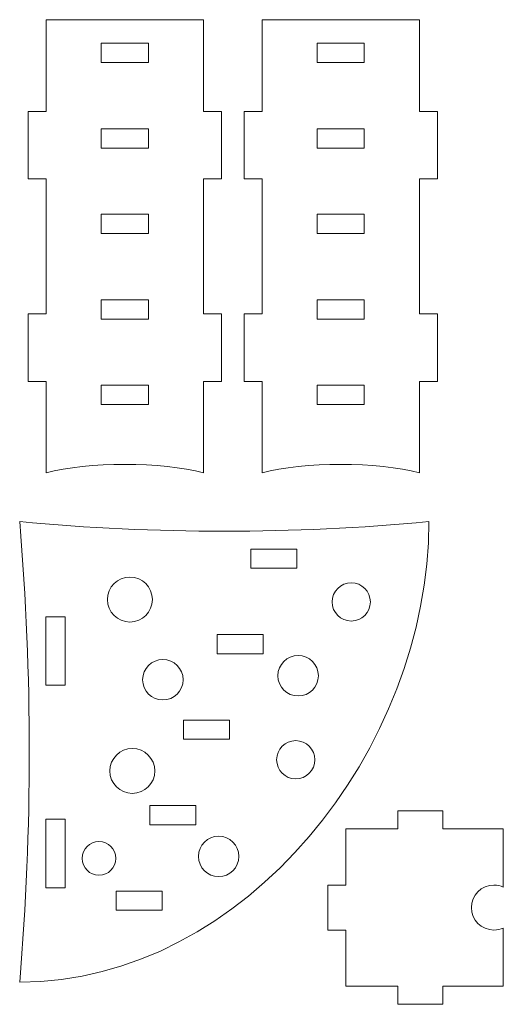
# Model space of a CAD drawing. Units: millimetres. Extents: x -600 to 605, y -1200 to 1187.
# Drawn here: x 386 to 601, y -535 to -97 of the extents above; entities that cross this region are included whole.
import ezdxf

# ---------------------------------------------------------------- set-up
doc = ezdxf.new("R2010")
doc.units = ezdxf.units.MM
doc.header["$MEASUREMENT"] = 0
doc.layers.add('Layer 1', color=7, linetype='Continuous')

msp = doc.modelspace()

# ---------------------------------------------------------------- linework, layer by layer
at = {"layer": 'Layer 1', "color": 250, "lineweight": 9}
for points, knots in [([(389.624, -258.1659), (389.624, -258.1659), (389.624, -228.1659), (389.624, -228.1659), (389.624, -228.1659), (389.624, -228.1659), (397.624, -228.1659), (397.624, -228.1659), (397.624, -228.1659), (397.624, -228.1659), (397.624, -168.1644), (397.624, -168.1644), (397.624, -168.1644), (397.624, -168.1644), (389.624, -168.1644), (389.624, -168.1644), (389.624, -168.1644), (389.624, -168.1644), (389.624, -138.1644), (389.624, -138.1644), (389.624, -138.1644), (389.624, -138.1644), (397.624, -138.1644), (397.624, -138.1644), (397.624, -138.1644), (397.624, -138.1644), (397.624, -97.3644), (397.624, -97.3644), (397.624, -97.3644), (397.624, -97.3644), (467.624, -97.3644), (467.624, -97.3644), (467.624, -97.3644), (467.624, -97.3644), (467.624, -138.1673), (467.624, -138.1673), (467.624, -138.1673), (467.624, -138.1673), (475.624, -138.1673), (475.624, -138.1673), (475.624, -138.1673), (475.624, -138.1673), (475.624, -168.1673), (475.624, -168.1673), (475.624, -168.1673), (475.624, -168.1673), (467.624, -168.1673), (467.624, -168.1673), (467.624, -168.1673), (467.624, -168.1673), (467.624, -228.1671), (467.624, -228.1671), (467.624, -228.1671), (467.624, -228.1671), (475.624, -228.1671), (475.624, -228.1671), (475.624, -228.1671), (475.624, -228.1671), (475.624, -258.1644), (475.624, -258.1644), (475.624, -258.1644), (475.624, -258.1644), (467.624, -258.1644), (467.624, -258.1644), (467.624, -258.1644), (467.624, -258.1644), (467.624, -298.8659), (467.624, -298.8659), (467.624, -298.8659), (449.2907, -293.8659), (415.9573, -293.8659), (397.624, -298.8659), (397.624, -298.8659), (397.624, -298.8659), (397.624, -258.1659), (397.624, -258.1659), (397.624, -258.1659), (397.624, -258.1659), (389.624, -258.1659), (389.624, -258.1659)], [0, 0, 0, 0, 0.04761905, 0.04761905, 0.04761905, 0.04761905, 0.0952381, 0.0952381, 0.0952381, 0.0952381, 0.14285714, 0.14285714, 0.14285714, 0.14285714, 0.19047619, 0.19047619, 0.19047619, 0.19047619, 0.23809524, 0.23809524, 0.23809524, 0.23809524, 0.28571429, 0.28571429, 0.28571429, 0.28571429, 0.33333333, 0.33333333, 0.33333333, 0.33333333, 0.38095238, 0.38095238, 0.38095238, 0.38095238, 0.42857143, 0.42857143, 0.42857143, 0.42857143, 0.47619048, 0.47619048, 0.47619048, 0.47619048, 0.52380952, 0.52380952, 0.52380952, 0.52380952, 0.57142857, 0.57142857, 0.57142857, 0.57142857, 0.61904762, 0.61904762, 0.61904762, 0.61904762, 0.66666667, 0.66666667, 0.66666667, 0.66666667, 0.71428571, 0.71428571, 0.71428571, 0.71428571, 0.76190476, 0.76190476, 0.76190476, 0.76190476, 0.80952381, 0.80952381, 0.80952381, 0.80952381, 0.85714286, 0.85714286, 0.85714286, 0.85714286, 0.9047619, 0.9047619, 0.9047619, 0.9047619, 1, 1, 1, 1]), ([(485.624, -258.1688), (485.624, -258.1688), (485.624, -228.1688), (485.624, -228.1688), (485.624, -228.1688), (485.624, -228.1688), (493.624, -228.1688), (493.624, -228.1688), (493.624, -228.1688), (493.624, -228.1688), (493.624, -168.1673), (493.624, -168.1673), (493.624, -168.1673), (493.624, -168.1673), (485.624, -168.1673), (485.624, -168.1673), (485.624, -168.1673), (485.624, -168.1673), (485.624, -138.1673), (485.624, -138.1673), (485.624, -138.1673), (485.624, -138.1673), (493.624, -138.1673), (493.624, -138.1673), (493.624, -138.1673), (493.624, -138.1673), (493.624, -97.3673), (493.624, -97.3673), (493.624, -97.3673), (493.624, -97.3673), (563.624, -97.3673), (563.624, -97.3673), (563.624, -97.3673), (563.624, -97.3673), (563.624, -138.1702), (563.624, -138.1702), (563.624, -138.1702), (563.624, -138.1702), (571.624, -138.1702), (571.624, -138.1702), (571.624, -138.1702), (571.624, -138.1702), (571.624, -168.1702), (571.624, -168.1702), (571.624, -168.1702), (571.624, -168.1702), (563.624, -168.1702), (563.624, -168.1702), (563.624, -168.1702), (563.624, -168.1702), (563.624, -228.17), (563.624, -228.17), (563.624, -228.17), (563.624, -228.17), (571.624, -228.17), (571.624, -228.17), (571.624, -228.17), (571.624, -228.17), (571.624, -258.1673), (571.624, -258.1673), (571.624, -258.1673), (571.624, -258.1673), (563.624, -258.1673), (563.624, -258.1673), (563.624, -258.1673), (563.624, -258.1673), (563.624, -298.8688), (563.624, -298.8688), (563.624, -298.8688), (545.2907, -293.8688), (511.9573, -293.8688), (493.624, -298.8688), (493.624, -298.8688), (493.624, -298.8688), (493.624, -258.1688), (493.624, -258.1688), (493.624, -258.1688), (493.624, -258.1688), (485.624, -258.1688), (485.624, -258.1688)], [0, 0, 0, 0, 0.04761905, 0.04761905, 0.04761905, 0.04761905, 0.0952381, 0.0952381, 0.0952381, 0.0952381, 0.14285714, 0.14285714, 0.14285714, 0.14285714, 0.19047619, 0.19047619, 0.19047619, 0.19047619, 0.23809524, 0.23809524, 0.23809524, 0.23809524, 0.28571429, 0.28571429, 0.28571429, 0.28571429, 0.33333333, 0.33333333, 0.33333333, 0.33333333, 0.38095238, 0.38095238, 0.38095238, 0.38095238, 0.42857143, 0.42857143, 0.42857143, 0.42857143, 0.47619048, 0.47619048, 0.47619048, 0.47619048, 0.52380952, 0.52380952, 0.52380952, 0.52380952, 0.57142857, 0.57142857, 0.57142857, 0.57142857, 0.61904762, 0.61904762, 0.61904762, 0.61904762, 0.66666667, 0.66666667, 0.66666667, 0.66666667, 0.71428571, 0.71428571, 0.71428571, 0.71428571, 0.76190476, 0.76190476, 0.76190476, 0.76190476, 0.80952381, 0.80952381, 0.80952381, 0.80952381, 0.85714286, 0.85714286, 0.85714286, 0.85714286, 0.9047619, 0.9047619, 0.9047619, 0.9047619, 1, 1, 1, 1]), ([(443.124, -107.8644), (443.124, -107.8644), (422.124, -107.8644), (422.124, -107.8644), (422.124, -107.8644), (422.124, -107.8644), (422.124, -116.4644), (422.124, -116.4644), (422.124, -116.4644), (422.124, -116.4644), (443.124, -116.4644), (443.124, -116.4644), (443.124, -116.4644), (443.124, -116.4644), (443.124, -107.8644), (443.124, -107.8644)], [0, 0, 0, 0, 0.2, 0.2, 0.2, 0.2, 0.4, 0.4, 0.4, 0.4, 0.6, 0.6, 0.6, 0.6, 1, 1, 1, 1]), ([(539.124, -107.8673), (539.124, -107.8673), (518.124, -107.8673), (518.124, -107.8673), (518.124, -107.8673), (518.124, -107.8673), (518.124, -116.4673), (518.124, -116.4673), (518.124, -116.4673), (518.124, -116.4673), (539.124, -116.4673), (539.124, -116.4673), (539.124, -116.4673), (539.124, -116.4673), (539.124, -107.8673), (539.124, -107.8673)], [0, 0, 0, 0, 0.2, 0.2, 0.2, 0.2, 0.4, 0.4, 0.4, 0.4, 0.6, 0.6, 0.6, 0.6, 1, 1, 1, 1]), ([(443.124, -145.8644), (443.124, -145.8644), (422.124, -145.8644), (422.124, -145.8644), (422.124, -145.8644), (422.124, -145.8644), (422.124, -154.4644), (422.124, -154.4644), (422.124, -154.4644), (422.124, -154.4644), (443.124, -154.4644), (443.124, -154.4644), (443.124, -154.4644), (443.124, -154.4644), (443.124, -145.8644), (443.124, -145.8644)], [0, 0, 0, 0, 0.2, 0.2, 0.2, 0.2, 0.4, 0.4, 0.4, 0.4, 0.6, 0.6, 0.6, 0.6, 1, 1, 1, 1]), ([(539.124, -145.8673), (539.124, -145.8673), (518.124, -145.8673), (518.124, -145.8673), (518.124, -145.8673), (518.124, -145.8673), (518.124, -154.4673), (518.124, -154.4673), (518.124, -154.4673), (518.124, -154.4673), (539.124, -154.4673), (539.124, -154.4673), (539.124, -154.4673), (539.124, -154.4673), (539.124, -145.8673), (539.124, -145.8673)], [0, 0, 0, 0, 0.2, 0.2, 0.2, 0.2, 0.4, 0.4, 0.4, 0.4, 0.6, 0.6, 0.6, 0.6, 1, 1, 1, 1]), ([(443.124, -183.8644), (443.124, -183.8644), (422.124, -183.8644), (422.124, -183.8644), (422.124, -183.8644), (422.124, -183.8644), (422.124, -192.4644), (422.124, -192.4644), (422.124, -192.4644), (422.124, -192.4644), (443.124, -192.4644), (443.124, -192.4644), (443.124, -192.4644), (443.124, -192.4644), (443.124, -183.8644), (443.124, -183.8644)], [0, 0, 0, 0, 0.2, 0.2, 0.2, 0.2, 0.4, 0.4, 0.4, 0.4, 0.6, 0.6, 0.6, 0.6, 1, 1, 1, 1]), ([(539.124, -183.8673), (539.124, -183.8673), (518.124, -183.8673), (518.124, -183.8673), (518.124, -183.8673), (518.124, -183.8673), (518.124, -192.4673), (518.124, -192.4673), (518.124, -192.4673), (518.124, -192.4673), (539.124, -192.4673), (539.124, -192.4673), (539.124, -192.4673), (539.124, -192.4673), (539.124, -183.8673), (539.124, -183.8673)], [0, 0, 0, 0, 0.2, 0.2, 0.2, 0.2, 0.4, 0.4, 0.4, 0.4, 0.6, 0.6, 0.6, 0.6, 1, 1, 1, 1]), ([(443.124, -221.8644), (443.124, -221.8644), (422.124, -221.8644), (422.124, -221.8644), (422.124, -221.8644), (422.124, -221.8644), (422.124, -230.4644), (422.124, -230.4644), (422.124, -230.4644), (422.124, -230.4644), (443.124, -230.4644), (443.124, -230.4644), (443.124, -230.4644), (443.124, -230.4644), (443.124, -221.8644), (443.124, -221.8644)], [0, 0, 0, 0, 0.2, 0.2, 0.2, 0.2, 0.4, 0.4, 0.4, 0.4, 0.6, 0.6, 0.6, 0.6, 1, 1, 1, 1]), ([(539.124, -221.8673), (539.124, -221.8673), (518.124, -221.8673), (518.124, -221.8673), (518.124, -221.8673), (518.124, -221.8673), (518.124, -230.4673), (518.124, -230.4673), (518.124, -230.4673), (518.124, -230.4673), (539.124, -230.4673), (539.124, -230.4673), (539.124, -230.4673), (539.124, -230.4673), (539.124, -221.8673), (539.124, -221.8673)], [0, 0, 0, 0, 0.2, 0.2, 0.2, 0.2, 0.4, 0.4, 0.4, 0.4, 0.6, 0.6, 0.6, 0.6, 1, 1, 1, 1]), ([(443.124, -259.8644), (443.124, -259.8644), (422.124, -259.8644), (422.124, -259.8644), (422.124, -259.8644), (422.124, -259.8644), (422.124, -268.4644), (422.124, -268.4644), (422.124, -268.4644), (422.124, -268.4644), (443.124, -268.4644), (443.124, -268.4644), (443.124, -268.4644), (443.124, -268.4644), (443.124, -259.8644), (443.124, -259.8644)], [0, 0, 0, 0, 0.2, 0.2, 0.2, 0.2, 0.4, 0.4, 0.4, 0.4, 0.6, 0.6, 0.6, 0.6, 1, 1, 1, 1]), ([(539.124, -259.8673), (539.124, -259.8673), (518.124, -259.8673), (518.124, -259.8673), (518.124, -259.8673), (518.124, -259.8673), (518.124, -268.4673), (518.124, -268.4673), (518.124, -268.4673), (518.124, -268.4673), (539.124, -268.4673), (539.124, -268.4673), (539.124, -268.4673), (539.124, -268.4673), (539.124, -259.8673), (539.124, -259.8673)], [0, 0, 0, 0, 0.2, 0.2, 0.2, 0.2, 0.4, 0.4, 0.4, 0.4, 0.6, 0.6, 0.6, 0.6, 1, 1, 1, 1]), ([(567.8618, -320.5452), (507.1958, -326.2326), (446.5299, -326.2326), (385.8639, -320.5452), (385.8639, -320.5452), (391.5513, -388.7944), (391.5513, -457.0436), (385.8639, -525.2928), (385.8639, -525.2928), (486.3787, -525.2928), (567.8618, -421.0599), (567.8618, -320.5452)], [0, 0, 0, 0, 0.25, 0.25, 0.25, 0.25, 0.5, 0.5, 0.5, 0.5, 1, 1, 1, 1]), ([(509.1661, -341.2977), (509.1661, -341.2977), (509.1661, -332.7977), (509.1661, -332.7977), (509.1661, -332.7977), (509.1661, -332.7977), (488.6661, -332.7977), (488.6661, -332.7977), (488.6661, -332.7977), (488.6661, -332.7977), (488.6661, -341.2977), (488.6661, -341.2977), (488.6661, -341.2977), (488.6661, -341.2977), (509.1661, -341.2977), (509.1661, -341.2977)], [0, 0, 0, 0, 0.2, 0.2, 0.2, 0.2, 0.4, 0.4, 0.4, 0.4, 0.6, 0.6, 0.6, 0.6, 1, 1, 1, 1]), ([(444.8905, -355.1836), (444.8905, -360.7064), (440.4133, -365.1836), (434.8905, -365.1836), (434.8905, -365.1836), (429.3677, -365.1836), (424.8905, -360.7064), (424.8905, -355.1836), (424.8905, -355.1836), (424.8905, -349.6608), (429.3677, -345.1836), (434.8905, -345.1836), (434.8905, -345.1836), (440.4133, -345.1836), (444.8905, -349.6608), (444.8905, -355.1836)], [0, 0, 0, 0, 0.2, 0.2, 0.2, 0.2, 0.4, 0.4, 0.4, 0.4, 0.6, 0.6, 0.6, 0.6, 1, 1, 1, 1]), ([(541.8158, -356.242), (541.8158, -360.9365), (538.0103, -364.742), (533.3158, -364.742), (533.3158, -364.742), (528.6213, -364.742), (524.8158, -360.9365), (524.8158, -356.242), (524.8158, -356.242), (524.8158, -351.5475), (528.6213, -347.742), (533.3158, -347.742), (533.3158, -347.742), (538.0103, -347.742), (541.8158, -351.5475), (541.8158, -356.242)], [0, 0, 0, 0, 0.2, 0.2, 0.2, 0.2, 0.4, 0.4, 0.4, 0.4, 0.6, 0.6, 0.6, 0.6, 1, 1, 1, 1]), ([(406.0639, -393.3035), (406.0639, -393.3035), (406.0639, -362.8035), (406.0639, -362.8035), (406.0639, -362.8035), (406.0639, -362.8035), (397.5639, -362.8035), (397.5639, -362.8035), (397.5639, -362.8035), (397.5639, -362.8035), (397.5639, -393.3035), (397.5639, -393.3035), (397.5639, -393.3035), (397.5639, -393.3035), (406.0639, -393.3035), (406.0639, -393.3035)], [0, 0, 0, 0, 0.2, 0.2, 0.2, 0.2, 0.4, 0.4, 0.4, 0.4, 0.6, 0.6, 0.6, 0.6, 1, 1, 1, 1]), ([(494.173, -379.3005), (494.173, -379.3005), (494.173, -370.8005), (494.173, -370.8005), (494.173, -370.8005), (494.173, -370.8005), (473.673, -370.8005), (473.673, -370.8005), (473.673, -370.8005), (473.673, -370.8005), (473.673, -379.3005), (473.673, -379.3005), (473.673, -379.3005), (473.673, -379.3005), (494.173, -379.3005), (494.173, -379.3005)], [0, 0, 0, 0, 0.2, 0.2, 0.2, 0.2, 0.4, 0.4, 0.4, 0.4, 0.6, 0.6, 0.6, 0.6, 1, 1, 1, 1]), ([(518.6951, -389.0657), (518.6951, -394.0362), (514.6656, -398.0657), (509.6951, -398.0657), (509.6951, -398.0657), (504.7246, -398.0657), (500.6951, -394.0362), (500.6951, -389.0657), (500.6951, -389.0657), (500.6951, -384.0952), (504.7246, -380.0657), (509.6951, -380.0657), (509.6951, -380.0657), (514.6656, -380.0657), (518.6951, -384.0952), (518.6951, -389.0657)], [0, 0, 0, 0, 0.2, 0.2, 0.2, 0.2, 0.4, 0.4, 0.4, 0.4, 0.6, 0.6, 0.6, 0.6, 1, 1, 1, 1]), ([(458.5421, -390.8298), (458.5421, -395.8003), (454.5126, -399.8298), (449.5421, -399.8298), (449.5421, -399.8298), (444.5716, -399.8298), (440.5421, -395.8003), (440.5421, -390.8298), (440.5421, -390.8298), (440.5421, -385.8593), (444.5716, -381.8298), (449.5421, -381.8298), (449.5421, -381.8298), (454.5126, -381.8298), (458.5421, -385.8593), (458.5421, -390.8298)], [0, 0, 0, 0, 0.2, 0.2, 0.2, 0.2, 0.4, 0.4, 0.4, 0.4, 0.6, 0.6, 0.6, 0.6, 1, 1, 1, 1]), ([(479.1872, -417.305), (479.1872, -417.305), (479.1872, -408.805), (479.1872, -408.805), (479.1872, -408.805), (479.1872, -408.805), (458.6872, -408.805), (458.6872, -408.805), (458.6872, -408.805), (458.6872, -408.805), (458.6872, -417.305), (458.6872, -417.305), (458.6872, -417.305), (458.6872, -417.305), (479.1872, -417.305), (479.1872, -417.305)], [0, 0, 0, 0, 0.2, 0.2, 0.2, 0.2, 0.4, 0.4, 0.4, 0.4, 0.6, 0.6, 0.6, 0.6, 1, 1, 1, 1]), ([(517.1345, -426.4317), (517.1345, -431.1262), (513.329, -434.9317), (508.6345, -434.9317), (508.6345, -434.9317), (503.94, -434.9317), (500.1345, -431.1262), (500.1345, -426.4317), (500.1345, -426.4317), (500.1345, -421.7372), (503.94, -417.9317), (508.6345, -417.9317), (508.6345, -417.9317), (513.329, -417.9317), (517.1345, -421.7372), (517.1345, -426.4317)], [0, 0, 0, 0, 0.2, 0.2, 0.2, 0.2, 0.4, 0.4, 0.4, 0.4, 0.6, 0.6, 0.6, 0.6, 1, 1, 1, 1]), ([(445.9491, -431.3837), (445.9491, -436.9065), (441.4719, -441.3837), (435.9491, -441.3837), (435.9491, -441.3837), (430.4263, -441.3837), (425.9491, -436.9065), (425.9491, -431.3837), (425.9491, -431.3837), (425.9491, -425.8609), (430.4263, -421.3837), (435.9491, -421.3837), (435.9491, -421.3837), (441.4719, -421.3837), (445.9491, -425.8609), (445.9491, -431.3837)], [0, 0, 0, 0, 0.2, 0.2, 0.2, 0.2, 0.4, 0.4, 0.4, 0.4, 0.6, 0.6, 0.6, 0.6, 1, 1, 1, 1]), ([(464.2085, -455.305), (464.2085, -455.305), (464.2085, -446.805), (464.2085, -446.805), (464.2085, -446.805), (464.2085, -446.805), (443.7085, -446.805), (443.7085, -446.805), (443.7085, -446.805), (443.7085, -446.805), (443.7085, -455.305), (443.7085, -455.305), (443.7085, -455.305), (443.7085, -455.305), (464.2085, -455.305), (464.2085, -455.305)], [0, 0, 0, 0, 0.2, 0.2, 0.2, 0.2, 0.4, 0.4, 0.4, 0.4, 0.6, 0.6, 0.6, 0.6, 1, 1, 1, 1]), ([(600.9301, -501.2349), (599.6532, -501.8267), (598.2302, -502.157), (596.7301, -502.157), (596.7301, -502.157), (591.2073, -502.157), (586.7301, -497.6799), (586.7301, -492.157), (586.7301, -492.157), (586.7301, -486.6341), (591.2073, -482.157), (596.7301, -482.157), (596.7301, -482.157), (598.2302, -482.157), (599.6532, -482.4873), (600.9301, -483.0791), (600.9301, -483.0791), (600.9301, -483.0791), (600.9301, -457.157), (600.9301, -457.157), (600.9301, -457.157), (600.9301, -457.157), (574.0675, -457.157), (574.0675, -457.157), (574.0675, -457.157), (574.0675, -457.157), (574.0675, -449.157), (574.0675, -449.157), (574.0675, -449.157), (574.0675, -449.157), (554.0675, -449.157), (554.0675, -449.157), (554.0675, -449.157), (554.0675, -449.157), (554.0675, -457.157), (554.0675, -457.157), (554.0675, -457.157), (554.0675, -457.157), (530.9299, -457.157), (530.9299, -457.157), (530.9299, -457.157), (530.9299, -457.157), (530.9299, -482.157), (530.9299, -482.157), (530.9299, -482.157), (530.9299, -482.157), (522.9299, -482.157), (522.9299, -482.157), (522.9299, -482.157), (522.9299, -482.157), (522.9299, -502.157), (522.9299, -502.157), (522.9299, -502.157), (522.9299, -502.157), (530.9299, -502.157), (530.9299, -502.157), (530.9299, -502.157), (530.9299, -502.157), (530.9299, -527.157), (530.9299, -527.157), (530.9299, -527.157), (530.9299, -527.157), (554.0675, -527.157), (554.0675, -527.157), (554.0675, -527.157), (554.0675, -527.157), (554.0675, -535.157), (554.0675, -535.157), (554.0675, -535.157), (554.0675, -535.157), (574.0675, -535.157), (574.0675, -535.157), (574.0675, -535.157), (574.0675, -535.157), (574.0675, -527.157), (574.0675, -527.157), (574.0675, -527.157), (574.0675, -527.157), (600.9301, -527.157), (600.9301, -527.157), (600.9301, -527.157), (600.9301, -527.157), (600.9301, -501.2349), (600.9301, -501.2349)], [0, 0, 0, 0, 0.04545455, 0.04545455, 0.04545455, 0.04545455, 0.09090909, 0.09090909, 0.09090909, 0.09090909, 0.13636364, 0.13636364, 0.13636364, 0.13636364, 0.18181818, 0.18181818, 0.18181818, 0.18181818, 0.22727273, 0.22727273, 0.22727273, 0.22727273, 0.27272727, 0.27272727, 0.27272727, 0.27272727, 0.31818182, 0.31818182, 0.31818182, 0.31818182, 0.36363636, 0.36363636, 0.36363636, 0.36363636, 0.40909091, 0.40909091, 0.40909091, 0.40909091, 0.45454545, 0.45454545, 0.45454545, 0.45454545, 0.5, 0.5, 0.5, 0.5, 0.54545455, 0.54545455, 0.54545455, 0.54545455, 0.59090909, 0.59090909, 0.59090909, 0.59090909, 0.63636364, 0.63636364, 0.63636364, 0.63636364, 0.68181818, 0.68181818, 0.68181818, 0.68181818, 0.72727273, 0.72727273, 0.72727273, 0.72727273, 0.77272727, 0.77272727, 0.77272727, 0.77272727, 0.81818182, 0.81818182, 0.81818182, 0.81818182, 0.86363636, 0.86363636, 0.86363636, 0.86363636, 0.90909091, 0.90909091, 0.90909091, 0.90909091, 1, 1, 1, 1]), ([(406.0639, -483.305), (406.0639, -483.305), (406.0639, -452.805), (406.0639, -452.805), (406.0639, -452.805), (406.0639, -452.805), (397.5639, -452.805), (397.5639, -452.805), (397.5639, -452.805), (397.5639, -452.805), (397.5639, -483.305), (397.5639, -483.305), (397.5639, -483.305), (397.5639, -483.305), (406.0639, -483.305), (406.0639, -483.305)], [0, 0, 0, 0, 0.2, 0.2, 0.2, 0.2, 0.4, 0.4, 0.4, 0.4, 0.6, 0.6, 0.6, 0.6, 1, 1, 1, 1]), ([(428.631, -470.2777), (428.631, -474.4199), (425.2732, -477.7777), (421.131, -477.7777), (421.131, -477.7777), (416.9888, -477.7777), (413.631, -474.4199), (413.631, -470.2777), (413.631, -470.2777), (413.631, -466.1355), (416.9888, -462.7777), (421.131, -462.7777), (421.131, -462.7777), (425.2732, -462.7777), (428.631, -466.1355), (428.631, -470.2777)], [0, 0, 0, 0, 0.2, 0.2, 0.2, 0.2, 0.4, 0.4, 0.4, 0.4, 0.6, 0.6, 0.6, 0.6, 1, 1, 1, 1]), ([(483.3515, -469.3835), (483.3515, -474.354), (479.322, -478.3835), (474.3515, -478.3835), (474.3515, -478.3835), (469.381, -478.3835), (465.3515, -474.354), (465.3515, -469.3835), (465.3515, -469.3835), (465.3515, -464.413), (469.381, -460.3835), (474.3515, -460.3835), (474.3515, -460.3835), (479.322, -460.3835), (483.3515, -464.413), (483.3515, -469.3835)], [0, 0, 0, 0, 0.2, 0.2, 0.2, 0.2, 0.4, 0.4, 0.4, 0.4, 0.6, 0.6, 0.6, 0.6, 1, 1, 1, 1]), ([(449.2015, -493.305), (449.2015, -493.305), (449.2015, -484.805), (449.2015, -484.805), (449.2015, -484.805), (449.2015, -484.805), (428.7015, -484.805), (428.7015, -484.805), (428.7015, -484.805), (428.7015, -484.805), (428.7015, -493.305), (428.7015, -493.305), (428.7015, -493.305), (428.7015, -493.305), (449.2015, -493.305), (449.2015, -493.305)], [0, 0, 0, 0, 0.2, 0.2, 0.2, 0.2, 0.4, 0.4, 0.4, 0.4, 0.6, 0.6, 0.6, 0.6, 1, 1, 1, 1])]:
    msp.add_open_spline(points, degree=3, knots=knots, dxfattribs=at)

doc.saveas('drawing.dxf')
